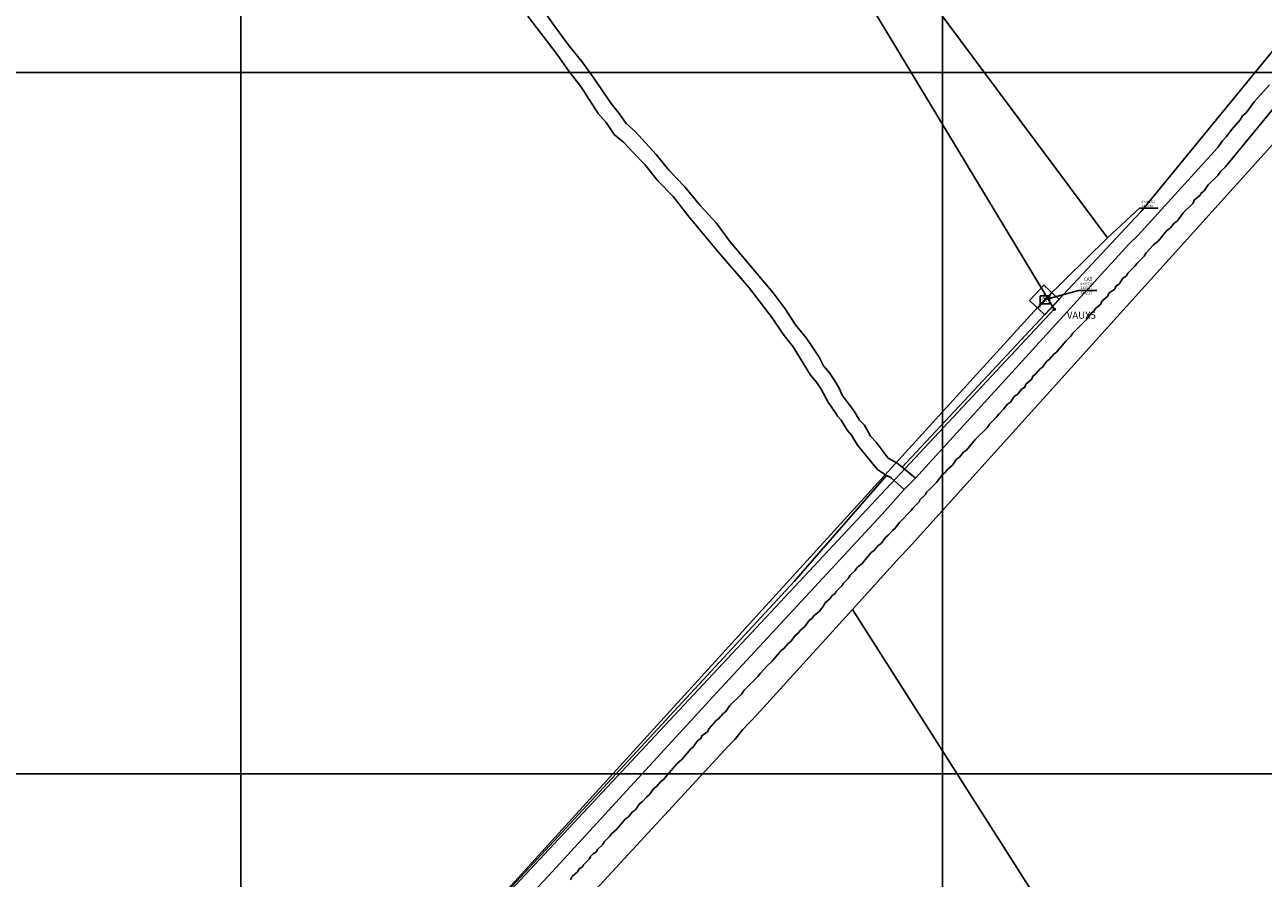
# Model space of a CAD drawing. Units: millimetres. Extents: x 600650 to 610402, y 101709 to 112076.
# Drawn here: x 608638 to 608991, y 111370 to 111614 of the extents above; entities that cross this region are included whole.
import ezdxf
from ezdxf.enums import TextEntityAlignment as Align

# ---------------------------------------------------------------- set-up
doc = ezdxf.new("R2010")
doc.units = ezdxf.units.MM
doc.linetypes.add('HIDDEN2', pattern=[4.7625, 3.175, -1.5875])
for name, color, linetype in [('1000', 7, 'Continuous'), ('1002', 240, 'Continuous'), ('4091', 41, 'Continuous'), ('6', 5, 'Continuous'), ('ARREGLOS', 3, 'Continuous'), ('CAJAS', 2, 'Continuous'), ('GUARN', 3, 'Continuous'), ('PLAN', 4, 'Continuous'), ('POLIGONAL', 2, 'Continuous'), ('RETICULA', 23, 'Continuous'), ('TexBloques', 7, 'Continuous'), ('TEXTOSCAD', 2, 'Continuous')]:
    doc.layers.add(name, color=color, linetype=linetype)
doc.styles.get("Standard").update_dxf_attribs({"font": 'erasn.ttf'})

# ---------------------------------------------------------------- blocks, each defined once
blk = doc.blocks.new('CA')
at = {"layer": 'CAJAS'}
blk.add_lwpolyline([(-1.23, 1.12), (1.43, 1.12), (1.43, -1.14), (-1.23, -1.14)], close=True, dxfattribs=at)
blk.add_text('A', height=1.33, dxfattribs=at).set_placement((-0.41, -0.65))
blk = doc.blocks.new('B')
blk.add_line((0.24, -0.4), (0.24, 0.4))
blk.add_lwpolyline([(1.44, 0), (0.24, 0)])
blk.add_point((0, 0))
blk = doc.blocks.new('C')
blk.add_lwpolyline([(-3, -3), (3, -3), (3, 3), (-3, 3)], close=True)

msp = doc.modelspace()

# ---------------------------------------------------------------- linework, layer by layer
at = {"layer": '1000'}
for points in [[(608793.986, 111369.765), (608794.486, 111370.665), (608795.987, 111372.064), (608796.488, 111372.864), (608797.388, 111373.463), (608797.689, 111374.063), (608799.39, 111375.762), (608799.69, 111376.362), (608800.491, 111377.161), (608801.391, 111377.76), (608801.691, 111378.36), (608803.092, 111379.759), (608803.693, 111380.659), (608805.094, 111382.058), (608805.694, 111382.858), (608807.095, 111384.057), (608809.697, 111387.155), (608810.498, 111387.755), (608811.699, 111389.154), (608812.499, 111389.753), (608813.7, 111391.452), (608814.5, 111392.052), (608815.701, 111393.451), (608816.502, 111394.051), (608817.703, 111395.75), (608818.503, 111396.349), (608819.704, 111397.748), (608820.505, 111398.348), (608824.308, 111402.845), (608825.708, 111404.045), (608828.31, 111407.143), (608829.111, 111407.742), (608829.411, 111408.342), (608830.312, 111409.442), (608831.112, 111410.041), (608831.413, 111410.841), (608833.114, 111412.04), (608833.414, 111412.84), (608835.416, 111415.138), (608836.316, 111415.738), (608837.417, 111417.137), (608838.317, 111417.736), (608839.418, 111419.436), (608842.821, 111422.833), (608843.421, 111423.733), (608847.424, 111427.73), (608848.024, 111428.63), (608850.026, 111430.829), (608851.427, 111432.028), (608854.029, 111435.126), (608854.829, 111435.725), (608856.03, 111437.125), (608856.83, 111437.724), (608858.032, 111439.423), (608858.832, 111440.023), (608859.432, 111440.822), (608860.833, 111442.022), (608862.034, 111443.721), (608862.835, 111444.32), (608863.435, 111445.12), (608864.836, 111446.319), (608866.037, 111447.718), (608866.538, 111448.618), (608868.038, 111450.017), (608868.539, 111450.816), (608869.439, 111451.416), (608869.74, 111452.016), (608871.441, 111453.715), (608871.741, 111454.314), (608873.142, 111455.713), (608873.743, 111456.613), (608875.144, 111458.012), (608875.744, 111458.812), (608877.145, 111460.011), (608879.747, 111463.109), (608880.547, 111463.709), (608881.748, 111465.108), (608882.549, 111465.707), (608883.75, 111467.407), (608884.55, 111468.006), (608885.751, 111469.405), (608886.552, 111470.005), (608887.753, 111471.704), (608891.155, 111475.102), (608891.455, 111475.701), (608893.457, 111477.7), (608893.457, 111478), (608895.158, 111479.699), (608895.458, 111480.299), (608896.359, 111481.098), (608898.36, 111483.097), (608900.062, 111485.396), (608900.862, 111485.995), (608901.463, 111486.795), (608902.863, 111487.994), (608904.064, 111489.693), (608904.865, 111490.293), (608906.066, 111491.692), (608906.866, 111492.291), (608909.468, 111495.39), (608912.87, 111498.787), (608913.471, 111499.687), (608915.472, 111501.686), (608916.073, 111502.585), (608917.474, 111503.984), (608918.575, 111505.384), (608919.475, 111505.983), (608920.576, 111507.682), (608921.477, 111508.282), (608922.578, 111509.681), (608923.478, 111510.28), (608923.778, 111511.08), (608925.479, 111512.579), (608925.78, 111513.379), (608926.58, 111513.978), (608927.781, 111515.378), (608928.582, 111515.977), (608929.783, 111517.676), (608930.583, 111518.276), (608931.784, 111519.675), (608932.585, 111520.275), (608935.187, 111523.373), (608936.587, 111524.772), (608937.188, 111525.671), (608941.191, 111529.669), (608942.392, 111531.368), (608943.192, 111531.968), (608943.793, 111532.767), (608945.194, 111533.966), (608945.494, 111534.766), (608947.195, 111536.265), (608947.496, 111537.065), (608949.196, 111538.264), (608949.497, 111539.063), (608950.397, 111539.663), (608951.498, 111541.362), (608952.399, 111541.962), (608952.899, 111542.761), (608954.901, 111544.76), (608955.501, 111545.659), (608957.502, 111547.658), (608958.103, 111548.558), (608960.105, 111550.756), (608961.505, 111551.956), (608964.107, 111555.054), (608964.908, 111555.653), (608966.109, 111557.053), (608966.909, 111557.652), (608968.611, 111559.951), (608971.512, 111562.749), (608971.813, 111563.649), (608973.514, 111565.048), (608973.814, 111565.647), (608974.615, 111566.247), (608975.816, 111567.946), (608978.618, 111570.744), (608979.218, 111571.644), (608980.619, 111573.043), (609010.943, 111609.923)], [(608892.361, 111484.301), (608953.205, 111551.061), (608955.806, 111553.659), (608976.621, 111576.546), (608978.423, 111578.544), (608979.824, 111580.544), (608980.925, 111581.643), (608982.426, 111583.642), (608984.928, 111586.54), (608985.529, 111587.64), (608986.629, 111588.539), (608988.931, 111591.638), (608993.235, 111596.535)], [(608889.159, 111481.103), (608892.361, 111484.301)], [(608352.483, 110908.055), (608363.09, 110918.048), (608396.512, 110952.326), (608446.547, 111005.993), (608478.269, 111039.672), (608482.572, 111044.269), (608484.274, 111046.268), (608494.281, 111056.862), (608546.617, 111112.527), (608550.92, 111117.325), (608646.987, 111219.562), (608694.22, 111270.131), (608717.637, 111295.815), (608788.787, 111372.069), (608835.721, 111423.138), (608882.854, 111474.007), (608889.159, 111481.103)]]:
    msp.add_lwpolyline(points, dxfattribs=at)
at = {"layer": '1002'}
for points in [[(608874.336, 111446.813), (608887.746, 111461.704), (608890.348, 111464.302), (609009.234, 111596.224), (609070.178, 111663.284), (609076.678, 111663.28), (609078.478, 111662.979), (609082.178, 111662.976), (609084.677, 111660.675), (609089.574, 111656.672), (609092.673, 111654.67), (609095.871, 111651.567), (609099.569, 111649.265), (609105.566, 111643.861), (609106.056, 111643.319)], [(608781.847, 111616.073), (608790.14, 111605.168), (608793.537, 111600.366), (608796.934, 111596.063), (608801.829, 111588.36), (608804.127, 111585.759), (608806.425, 111582.357), (608809.224, 111580.055), (608811.822, 111577.154), (608815.22, 111573.751), (608818.917, 111569.149), (608823.214, 111564.646), (608827.51, 111559.143), (608836.103, 111548.838), (608844.897, 111538.632), (608851.491, 111530.028), (608854.588, 111525.426), (608857.485, 111521.724), (608862.38, 111513.721), (608864.079, 111511.719), (608865.478, 111509.719), (608867.475, 111506.017), (608869.773, 111502.616), (608870.073, 111502.015), (608871.172, 111500.815), (608872.87, 111498.014), (608874.069, 111496.613), (608875.767, 111493.712), (608881.463, 111486.808), (608884.061, 111485.106)], [(608785.549, 111618.871), (608789.545, 111613.168), (608793.542, 111607.766), (608797.239, 111603.163), (608800.436, 111598.661), (608805.531, 111591.158), (608807.829, 111588.356), (608809.827, 111585.455), (608812.426, 111583.153), (608818.421, 111576.649), (608822.118, 111572.047), (608826.615, 111567.444), (608830.912, 111562.041), (608835.509, 111557.138), (608839.505, 111551.736), (608851.796, 111537.127), (608855.193, 111532.625), (608858.09, 111528.023), (608861.187, 111524.321), (608863.185, 111521.42), (608864.884, 111518.819), (608866.082, 111516.318), (608867.781, 111514.317), (608869.179, 111512.316), (608870.578, 111510.015), (608871.476, 111508.015), (608873.175, 111505.713), (608874.873, 111503.412), (608876.372, 111500.811), (608877.771, 111499.41), (608879.469, 111496.309), (608881.168, 111494.608), (608884.565, 111490.006), (608887.164, 111488.604), (608888.563, 111487.403)], [(608884.061, 111485.106), (608885.161, 111484.606), (608885.461, 111484.305), (608889.159, 111481.103)], [(608888.563, 111487.403), (608892.361, 111484.301)], [(608783.972, 111348.372), (608839.111, 111408.036), (608840.812, 111409.735), (608843.114, 111412.633), (608847.117, 111416.831), (608874.336, 111446.813)]]:
    msp.add_lwpolyline(points, dxfattribs=at)
at = {"layer": '4091'}
for points in [[(609146.564, 111793.834), (609117.64, 111757.253), (609078.508, 111709.279), (609050.986, 111675.597), (609004.449, 111618.727), (608956.611, 111560.259), (608953.509, 111557.061), (608888.563, 111487.403)], [(608631.585, 111216.172), (608659.303, 111243.854), (608685.02, 111269.237), (608689.023, 111273.234), (608693.326, 111278.131), (608760.773, 111350.087), (608857.742, 111454.824), (608884.061, 111485.106)], [(608874.336, 111446.813), (608927.981, 111362.577)]]:
    msp.add_lwpolyline(points, dxfattribs=at)
at = {"layer": '6'}
msp.add_lwpolyline([(608750.947, 111831.902), (608805.673, 111755.935), (608807.805, 111740.077), (608947.051, 111552.851), (608929.101, 111535.163), (608734.51, 111321.358), (608545.738, 111119.398), (608380.678, 110947.434), (608310.515, 110879.835), (608204.705, 110795.64), (608154.262, 110759.094), (608079.011, 110725.984)], dxfattribs=at)
at = {"layer": 'ARREGLOS'}
for p, q in [((608928.522, 111534.259), (608927.193, 111532.838)), ((608930.161, 111536.012), (608931.291, 111537.22))]:
    msp.add_line(p, q, dxfattribs=at)
at = {"layer": 'ARREGLOS', "const_width": 0.25}
msp.add_lwpolyline([(608929.217, 111535.135, 1), (608929.467, 111535.135, 1)], format="xyb", close=True, dxfattribs=at)
at = {"layer": 'GUARN'}
for p, q in [((608947.051, 111552.851), (608956.168, 111561.293)), ((608956.168, 111561.293), (608961.484, 111561.293)), ((608929.101, 111535.163), (608938.77, 111537.878)), ((608938.77, 111537.878), (608944.087, 111537.878))]:
    msp.add_line(p, q, dxfattribs=at)
at = {"layer": 'POLIGONAL'}
msp.add_lwpolyline([(608312.675, 111293.508), (608412.056, 111405.093), (608441.192, 111464.778), (608566.417, 111602.969), (608613.819, 111687.846), (608664.428, 111749.288), (608701.524, 111708.507), (608809.753, 111734.8), (608931.897, 111532.473), (608734.51, 111321.358), (608545.738, 111119.398), (608311.7, 110879.083), (608154.262, 110759.094), (608076.174, 110719.352)], dxfattribs=at)
at = {"layer": 'POLIGONAL', "const_width": 0.5}
msp.add_lwpolyline([(608931.647, 111532.473, 1), (608932.147, 111532.473, 1)], format="xyb", close=True, dxfattribs=at)
at = {"layer": 'RETICULA'}
for p, q in [((608700, 112000), (608700, 106000)), ((608900, 112000), (608900, 106000)), ((606100, 111600), (609900, 111600)), ((606100, 111400), (609900, 111400))]:
    msp.add_line(p, q, dxfattribs=at)

# ---------------------------------------------------------------- block references
at = {"layer": 'ARREGLOS', "linetype": 'HIDDEN2'}
for name, p, rotation in [('C', (608929.1, 111535.162), 316.9247453801941), ('B', (608928.358, 111534.083), 46.92474538049159), ('B', (608930.325, 111536.187), 226.924745381459)]:
    msp.add_blockref(name, p, dxfattribs=dict(at, rotation=rotation))
at = {"layer": 'PLAN'}
msp.add_blockref('CA', (608929.101, 111535.163), dxfattribs=at)

# ---------------------------------------------------------------- texts
at = {"layer": 'ARREGLOS', "linetype": 'HIDDEN2'}
for s, p in [('EXP. DE', (608927.928, 111535.409)), ('AIRE', (608928.415, 111534.953)), ('6"', (608930.843, 111535.856)), ('6"', (608927.96, 111532.675))]:
    msp.add_text(s, height=0.4, rotation=46.92475, dxfattribs=at).set_placement(p)
at = {"layer": 'POLIGONAL'}
msp.add_text('VAUX5', height=2, dxfattribs=at).set_placement((608943.767, 111529.775), align=Align.RIGHT)
at = {"layer": 'TexBloques'}
msp.add_text('CA5', height=1, dxfattribs=at).set_placement((608940.283, 111540.55))
at = {"layer": 'TEXTOSCAD'}
for s, p in [('0+342.62', (608956.779, 111562.811)), ('2433.45', (608956.779, 111561.684)), ('2433.17', (608939.381, 111538.269)), ('0+367.82', (608939.381, 111539.396)), ('2432.27', (608939.381, 111536.788))]:
    msp.add_text(s, height=0.6761, dxfattribs=at).set_placement(p)

doc.saveas('drawing.dxf')
